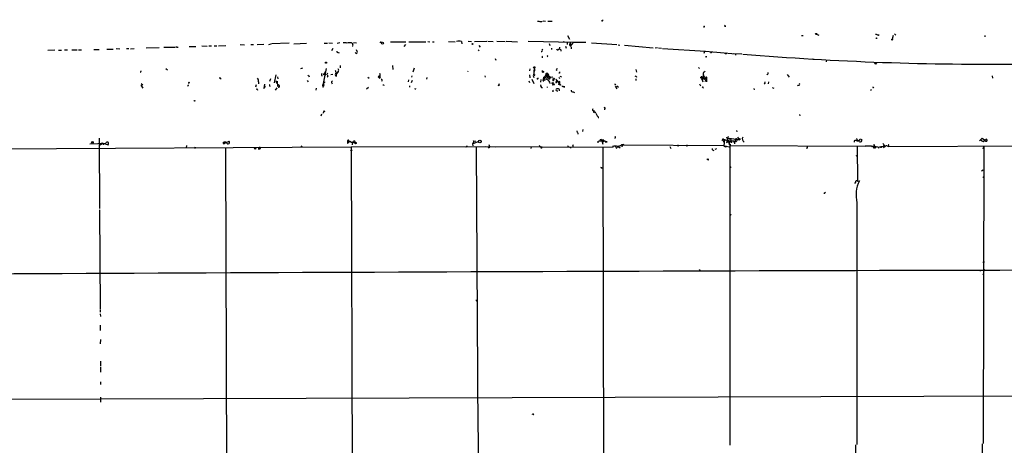
# Model space of a CAD drawing. Extents: x -1334 to 376232, y -349137 to 81772.
# Drawn here: x 418 to 732, y 81633 to 81769 of the extents above; entities that cross this region are included whole.
import ezdxf

# ---------------------------------------------------------------- set-up
doc = ezdxf.new("R2010")
doc.units = 0
doc.header["$MEASUREMENT"] = 0
doc.layers.add('MAIN', color=5, linetype='CONTINUOUS')

msp = doc.modelspace()

# ---------------------------------------------------------------- linework, layer by layer
at = {"layer": 'MAIN'}
for p, q in [((583.0147, 81768.5731), (583.5227, 81768.5731)), ((584.8773, 81768.6578), (585.6393, 81768.4885)), ((586.3167, 81768.5731), (587.756, 81768.5731)), ((603.8427, 81768.5731), (603.504, 81768.6578)), ((642.7047, 81767.0491), (642.874, 81767.2185)), ((592.6667, 81763.9165), (593.2593, 81762.7311)), ((667.258, 81764.0011), (667.766, 81764.0011)), ((672.084, 81764.3398), (672.7613, 81764.0858)), ((691.7267, 81764.0858), (691.9807, 81764.2551)), ((696.468, 81764.0011), (696.214, 81762.8158)), ((696.8913, 81764.5091), (697.3147, 81764.0858)), ((725.7627, 81764.0011), (725.7627, 81763.4931)), ((475.996, 81760.6145), (477.6893, 81760.5298)), ((478.1973, 81760.6145), (479.1287, 81760.6991)), ((479.9753, 81760.6991), (480.822, 81760.6991)), ((481.33, 81760.6991), (483.7007, 81760.7838)), ((488.188, 81761.0378), (489.6273, 81760.9531)), ((491.6593, 81761.1225), (492.506, 81761.1225)), ((493.6913, 81761.0378), (495.808, 81761.2071)), ((497.4167, 81761.1225), (498.094, 81761.2918)), ((503.8513, 81761.4611), (498.2633, 81761.2918)), ((505.3753, 81761.2918), (509.4393, 81761.4611)), ((515.0273, 81761.5458), (516.128, 81761.5458)), ((516.4667, 81761.6305), (517.652, 81761.5458)), ((519.176, 81761.5458), (520.0227, 81761.7151)), ((523.748, 81761.6305), (524.1713, 81761.3765)), ((524.3407, 81761.7151), (525.3567, 81761.6305)), ((533.2307, 81761.7998), (533.4, 81761.7151)), ((536.194, 81761.9691), (541.1047, 81761.8845)), ((540.9353, 81761.1225), (540.4273, 81760.4451)), ((542.036, 81761.9691), (543.3907, 81761.9691)), ((543.56, 81761.9691), (547.4547, 81761.8845)), ((548.132, 81762.0538), (548.7247, 81761.8845)), ((549.5713, 81761.9691), (550.0793, 81761.8845)), ((554.6513, 81762.0538), (556.768, 81761.9691)), ((558.8, 81762.0538), (558.8847, 81761.2918)), ((561.0013, 81762.1385), (562.0173, 81762.0538)), ((562.9487, 81762.0538), (566.928, 81762.1385)), ((564.388, 81760.7838), (564.7267, 81760.2758)), ((567.2667, 81762.1385), (568.96, 81762.0538)), ((570.0607, 81762.1385), (572.77, 81762.0538)), ((573.024, 81762.1385), (576.6647, 81761.9691)), ((580.0513, 81762.1385), (594.614, 81761.7998)), ((586.8247, 81761.3765), (586.994, 81760.7838)), ((591.9893, 81760.5298), (592.1587, 81759.9371)), ((592.4973, 81761.8845), (592.4973, 81761.1225)), ((593.598, 81761.2918), (593.344, 81760.8685)), ((593.5133, 81761.7151), (593.852, 81760.8685)), ((594.614, 81761.7998), (593.852, 81760.8685)), ((594.614, 81761.7998), (598.424, 81761.7998)), ((600.2867, 81761.6305), (608.33, 81761.0378)), ((608.7533, 81760.9531), (609.346, 81760.8685)), ((610.7853, 81760.8685), (619.9293, 81760.0218)), ((426.8893, 81759.2598), (429.1753, 81759.3445)), ((430.276, 81759.2598), (431.2073, 81759.2598)), ((432.2233, 81759.3445), (433.1547, 81759.3445)), ((434.594, 81759.4291), (436.2873, 81759.4291)), ((436.7107, 81759.4291), (437.642, 81759.3445)), ((441.5367, 81759.5138), (443.23, 81759.5138)), ((445.6853, 81759.5985), (447.7173, 81759.5985)), ((448.6487, 81759.7678), (449.834, 81759.6831)), ((451.9507, 81759.8525), (452.7127, 81759.8525)), ((453.3053, 81759.6831), (454.406, 81759.8525)), ((458.3007, 81760.0218), (462.4493, 81760.1065)), ((463.8887, 81760.1911), (467.5293, 81760.2758)), ((468.0373, 81760.2758), (467.6987, 81760.2758)), ((471.932, 81760.4451), (474.1333, 81760.4451)), ((517.8213, 81759.7678), (517.3133, 81759.0905)), ((519.5147, 81758.4978), (519.8533, 81758.4131)), ((525.526, 81758.8365), (525.3567, 81759.3445)), ((564.3033, 81759.4291), (564.134, 81759.0058)), ((584.5387, 81759.3445), (584.7927, 81759.5985)), ((586.1473, 81757.3971), (586.3167, 81757.5665)), ((587.502, 81759.9371), (587.502, 81759.5138)), ((590.1267, 81760.1911), (589.9573, 81759.5985)), ((593.852, 81760.3605), (593.852, 81759.6831)), ((621.3687, 81760.0218), (620.6067, 81759.9371)), ((621.6227, 81760.0218), (622.6387, 81759.9371)), ((622.9773, 81759.8525), (636.6087, 81758.9211)), ((636.3547, 81758.8365), (636.1007, 81758.1591)), ((636.6087, 81758.9211), (646.2607, 81758.0745)), ((645.668, 81758.2438), (648.208, 81758.0745)), ((646.2607, 81758.0745), (646.176, 81757.6511)), ((520.1073, 81754.3491), (520.1073, 81753.6718)), ((536.7867, 81754.3491), (536.956, 81753.0791)), ((569.5527, 81756.6351), (569.722, 81756.0425)), ((584.708, 81756.8045), (584.708, 81757.0585)), ((636.778, 81757.1431), (636.6087, 81757.2278)), ((670.8987, 81756.5505), (671.322, 81756.3811)), ((675.2167, 81756.2118), (675.132, 81755.5345)), ((464.566, 81753.4178), (465.074, 81752.9945)), ((499.1947, 81748.8458), (499.7027, 81751.3858)), ((508.0847, 81753.5025), (507.492, 81753.3331)), ((510.1167, 81751.1318), (510.2013, 81750.7931)), ((515.62, 81753.4178), (514.604, 81748.0838)), ((515.0273, 81751.6398), (515.1967, 81751.8938)), ((515.0273, 81751.4705), (515.5353, 81751.4705)), ((515.1967, 81752.4018), (515.1967, 81751.8938)), ((516.0433, 81751.8938), (515.7893, 81751.3011)), ((517.144, 81751.5551), (517.7367, 81751.6398)), ((518.922, 81751.6398), (519.43, 81752.1478)), ((519.43, 81752.1478), (519.5147, 81752.5711)), ((519.5147, 81752.5711), (519.43, 81752.1478)), ((519.5147, 81752.4865), (519.43, 81752.1478)), ((543.7293, 81753.5025), (543.306, 81752.2325)), ((560.832, 81752.5711), (560.7473, 81752.3171)), ((580.644, 81753.3331), (580.4747, 81752.6558)), ((580.5593, 81751.3858), (580.644, 81750.4545)), ((581.9987, 81751.3858), (581.8293, 81751.5551)), ((581.9987, 81753.5871), (581.914, 81752.4018)), ((581.914, 81752.3171), (581.914, 81751.7245)), ((584.454, 81752.8251), (584.7927, 81752.5711)), ((585.724, 81751.4705), (585.3853, 81750.7931)), ((585.8933, 81751.5551), (585.724, 81751.4705)), ((585.724, 81751.4705), (586.0627, 81751.0471)), ((586.1473, 81751.3011), (586.0627, 81751.0471)), ((586.1473, 81751.5551), (586.486, 81751.3011)), ((586.3167, 81751.1318), (586.486, 81751.3011)), ((586.4013, 81751.5551), (586.486, 81751.3011)), ((586.6553, 81751.5551), (586.486, 81751.3011)), ((586.5707, 81751.5551), (586.6553, 81751.5551)), ((589.026, 81753.0791), (589.1107, 81752.8251)), ((590.1267, 81751.9785), (589.8727, 81751.9785)), ((614.426, 81753.0791), (614.68, 81752.2325)), ((634.4073, 81753.7565), (634.746, 81753.4178)), ((636.27, 81752.3171), (636.524, 81752.5711)), ((656.336, 81751.5551), (656.2513, 81751.3858)), ((662.686, 81751.4705), (663.3633, 81750.6238)), ((728.0487, 81751.1318), (728.1333, 81750.3698)), ((456.5227, 81748.0838), (457.2, 81747.1525)), ((456.692, 81748.6765), (457.2, 81748.1685)), ((471.8473, 81749.0998), (472.1013, 81748.9305)), ((493.3527, 81748.1685), (493.0987, 81747.4911)), ((494.03, 81749.1845), (494.03, 81748.5071)), ((495.9773, 81748.4225), (495.808, 81747.0678)), ((497.9247, 81750.1158), (497.586, 81749.2691)), ((499.7873, 81748.8458), (500.0413, 81748.7611)), ((500.0413, 81749.3538), (500.0413, 81748.7611)), ((500.126, 81750.7931), (500.2953, 81750.1158)), ((500.634, 81747.9991), (500.38, 81748.1685)), ((509.6087, 81749.6078), (509.9473, 81749.1845)), ((515.1967, 81749.0151), (514.9427, 81748.7611)), ((516.2127, 81750.8778), (515.9587, 81750.7085)), ((517.4827, 81748.7611), (517.5673, 81748.5071)), ((528.9973, 81750.7085), (529.4207, 81750.2851)), ((532.8073, 81750.7931), (532.4687, 81750.5391)), ((532.7227, 81750.7931), (532.9767, 81750.4545)), ((533.4, 81749.5231), (533.3153, 81749.2691)), ((534.0773, 81748.0838), (533.908, 81747.9145)), ((541.8667, 81749.7771), (541.782, 81749.1845)), ((543.052, 81749.6078), (542.798, 81748.8458)), ((542.9673, 81751.0471), (542.8827, 81750.7085)), ((547.7933, 81750.5391), (547.624, 81750.0311)), ((566.2507, 81751.0471), (566.3353, 81750.7085)), ((570.738, 81747.9145), (570.484, 81747.9991)), ((580.3053, 81749.5231), (580.5593, 81748.9305)), ((581.2367, 81750.0311), (581.914, 81748.5918)), ((584.1153, 81749.9465), (584.0307, 81749.0998)), ((584.962, 81749.9465), (585.0467, 81750.7085)), ((585.3853, 81750.3698), (584.962, 81749.9465)), ((585.3853, 81750.7931), (585.0467, 81750.7085)), ((585.0467, 81750.7085), (585.3853, 81750.3698)), ((585.3853, 81750.7931), (585.3853, 81750.3698)), ((585.3853, 81749.6925), (585.6393, 81749.9465)), ((586.486, 81750.8778), (586.3167, 81750.5391)), ((586.3167, 81750.5391), (586.9093, 81749.9465)), ((586.3167, 81750.5391), (586.994, 81750.2851)), ((586.994, 81750.7085), (586.994, 81750.2851)), ((587.1633, 81750.3698), (586.994, 81750.2851)), ((587.3327, 81750.6238), (587.9253, 81750.7931)), ((587.9253, 81748.3378), (588.01, 81748.5918)), ((588.01, 81750.1158), (588.01, 81749.8618)), ((588.01, 81749.8618), (588.0947, 81750.0311)), ((588.0947, 81750.0311), (588.01, 81749.8618)), ((588.01, 81748.5918), (588.0947, 81748.1685)), ((588.01, 81748.5918), (588.1793, 81748.3378)), ((588.1793, 81749.8618), (588.0947, 81750.0311)), ((588.264, 81749.7771), (588.0947, 81750.0311)), ((588.3487, 81748.1685), (588.0947, 81748.1685)), ((588.1793, 81748.5918), (588.1793, 81748.3378)), ((588.8567, 81750.0311), (589.6187, 81749.2691)), ((588.9413, 81749.2691), (589.1953, 81749.6078)), ((589.1953, 81749.6078), (590.042, 81748.5071)), ((589.6187, 81748.4225), (590.042, 81748.5071)), ((589.8727, 81750.7085), (590.042, 81750.2005)), ((589.8727, 81748.5071), (590.1267, 81748.1685)), ((590.042, 81748.5071), (590.1267, 81748.1685)), ((590.4653, 81748.0838), (590.1267, 81748.1685)), ((590.2113, 81750.9625), (590.7193, 81750.7931)), ((607.9067, 81748.3378), (608.076, 81748.4225)), ((614.426, 81750.1158), (614.426, 81749.6078)), ((614.5107, 81750.9625), (614.5953, 81750.6238)), ((634.746, 81748.5071), (635.0847, 81747.9145)), ((635.0847, 81750.7085), (635, 81750.2851)), ((635.3387, 81750.0311), (635.5927, 81749.7771)), ((635.9313, 81750.7931), (635.5927, 81749.7771)), ((636.016, 81750.2005), (635.5927, 81749.7771)), ((635.5927, 81749.7771), (635.762, 81749.1845)), ((636.9473, 81750.2005), (636.4393, 81749.1845)), ((636.6087, 81750.2851), (636.9473, 81750.2005)), ((636.6087, 81750.1158), (636.6087, 81749.9465)), ((636.9473, 81750.2005), (636.9473, 81749.1845)), ((655.574, 81749.1845), (655.4893, 81748.6765)), ((656.7593, 81749.1845), (656.59, 81748.5071)), ((666.242, 81748.0838), (665.988, 81747.9145)), ((471.5933, 81747.9145), (471.424, 81747.8298)), ((493.6913, 81746.8138), (493.776, 81746.4751)), ((495.808, 81747.0678), (495.9773, 81747.4065)), ((499.5333, 81746.4751), (500.0413, 81747.2371)), ((512.4873, 81747.1525), (512.4027, 81746.4751)), ((514.6887, 81747.4911), (514.9427, 81747.6605)), ((529.1667, 81747.3218), (528.4893, 81746.8138)), ((542.2053, 81747.9145), (542.29, 81747.4911)), ((586.1473, 81747.5758), (586.1473, 81747.3218)), ((588.0947, 81746.0518), (587.8407, 81746.2211)), ((590.1267, 81746.3058), (590.1267, 81746.6445)), ((591.566, 81747.7451), (591.566, 81747.3218)), ((594.4447, 81745.9671), (594.868, 81745.7978)), ((607.822, 81747.8298), (608.4147, 81746.9831)), ((608.33, 81747.9145), (608.9227, 81747.4911)), ((652.018, 81747.0678), (652.1873, 81746.6445)), ((657.9447, 81747.4065), (658.4527, 81747.1525)), ((689.61, 81746.6445), (689.2713, 81746.3905)), ((690.2027, 81747.4065), (690.372, 81747.5758)), ((473.71, 81743.0885), (473.456, 81743.0885)), ((514.1807, 81738.8551), (513.9267, 81738.2625)), ((514.6887, 81739.1938), (514.9427, 81739.6171)), ((600.964, 81739.5325), (601.218, 81739.3631)), ((601.6413, 81739.1938), (602.1493, 81738.0931)), ((666.5807, 81738.7705), (666.75, 81738.3471)), ((602.4033, 81737.7545), (602.6573, 81737.7545)), ((595.63, 81733.5211), (595.7147, 81733.0131)), ((595.9687, 81732.9285), (595.884, 81732.5051)), ((597.4927, 81733.3518), (597.662, 81733.9445)), ((646.5147, 81733.6905), (646.684, 81733.1825)), ((440.2667, 81729.3725), (445.4313, 81729.6265)), ((443.5687, 81729.1185), (443.23, 81729.4571)), ((443.3147, 81731.2351), (443.3993, 81708.7985)), ((444.1613, 81729.7111), (446.1087, 81729.0338)), ((482.854, 81729.8805), (483.2773, 81730.0498)), ((483.2773, 81730.0498), (483.1927, 81729.5418)), ((483.7853, 81729.7958), (483.1927, 81729.5418)), ((483.7853, 81729.7958), (484.7167, 81730.2191)), ((522.478, 81730.2191), (522.478, 81729.5418)), ((522.478, 81729.5418), (523.24, 81730.2191)), ((522.478, 81730.2191), (524.9333, 81729.7958)), ((522.9013, 81730.3038), (522.986, 81729.8805)), ((523.24, 81730.2191), (524.0867, 81729.7111)), ((524.0867, 81729.7111), (524.002, 81729.1185)), ((524.6793, 81730.3038), (524.9333, 81729.7958)), ((562.356, 81729.3725), (564.134, 81730.1345)), ((562.356, 81729.3725), (562.4407, 81728.7798)), ((562.6947, 81730.3885), (563.372, 81730.2191)), ((602.4033, 81730.2191), (603.8427, 81730.3038)), ((602.4033, 81729.7111), (602.4033, 81730.2191)), ((603.3347, 81730.8118), (603.5887, 81730.4731)), ((603.5887, 81730.4731), (603.9273, 81729.2878)), ((603.758, 81729.9651), (603.8427, 81730.3038)), ((604.266, 81730.3885), (604.52, 81730.2191)), ((605.282, 81730.0498), (604.52, 81730.2191)), ((604.8587, 81729.8805), (605.282, 81730.0498)), ((610.2773, 81729.1185), (610.7007, 81729.2878)), ((641.858, 81730.4731), (642.1967, 81730.8118)), ((642.1967, 81730.8118), (642.0273, 81730.7271)), ((642.0273, 81730.7271), (642.5353, 81729.8805)), ((642.4507, 81730.8118), (642.7047, 81730.7271)), ((642.7047, 81730.7271), (642.4507, 81728.7798)), ((644.144, 81730.3885), (643.2973, 81729.7111)), ((643.382, 81731.5738), (644.2287, 81729.5418)), ((643.636, 81730.4731), (643.9747, 81731.7431)), ((644.144, 81731.2351), (645.668, 81730.9811)), ((644.144, 81730.3885), (645.668, 81730.3885)), ((644.144, 81730.3885), (644.2287, 81729.5418)), ((644.2287, 81730.9811), (644.5673, 81730.9811)), ((644.7367, 81730.4731), (644.2287, 81729.5418)), ((644.2287, 81729.5418), (644.4827, 81728.8645)), ((644.4827, 81729.2878), (644.4827, 81728.8645)), ((644.5673, 81730.9811), (644.906, 81729.7111)), ((645.668, 81730.9811), (647.5307, 81730.6425)), ((645.668, 81730.3885), (645.922, 81729.3725)), ((645.668, 81730.3885), (645.668, 81729.8805)), ((647.1073, 81730.8965), (646.176, 81729.8805)), ((646.176, 81729.8805), (646.2607, 81730.6425)), ((646.684, 81730.8965), (647.1073, 81730.8965)), ((646.8533, 81731.4891), (647.5307, 81730.6425)), ((647.7847, 81730.8965), (647.5307, 81730.6425)), ((684.022, 81730.3885), (684.022, 81729.9651)), ((684.022, 81730.3885), (684.276, 81730.3038)), ((685.038, 81730.6425), (684.9533, 81731.0658)), ((685.9693, 81730.9811), (686.4773, 81730.7271)), ((690.7107, 81728.0178), (690.4567, 81729.2878)), ((724.4927, 81730.8118), (724.5773, 81730.4731)), ((724.4927, 81730.8118), (724.5773, 81730.4731)), ((724.5773, 81730.4731), (725.17, 81730.1345)), ((724.916, 81731.1505), (725.678, 81730.6425)), ((725.17, 81730.1345), (726.186, 81730.8965)), ((523.6633, 81728.2718), (323.5113, 81727.2558)), ((471.0853, 81728.8645), (471.0007, 81728.1025)), ((483.5313, 81728.0178), (484.124, 81530.5751)), ((494.1147, 81727.6791), (494.3687, 81727.7638)), ((494.284, 81728.1871), (494.3687, 81727.7638)), ((507.9153, 81728.5258), (507.9153, 81728.2718)), ((523.748, 81727.1711), (523.5787, 81727.4251)), ((566.3353, 81728.4411), (523.6633, 81728.2718)), ((523.6633, 81728.2718), (524.4253, 81467.3291)), ((560.4933, 81728.7798), (560.578, 81728.3565)), ((563.5413, 81728.2718), (564.0493, 81637.4245)), ((569.6373, 81728.3565), (566.3353, 81728.4411)), ((567.8593, 81728.4411), (567.5207, 81728.3565)), ((584.1153, 81728.4411), (569.6373, 81728.3565)), ((581.0673, 81728.4411), (580.9827, 81727.9331)), ((584.1153, 81728.4411), (607.1447, 81728.2718)), ((584.2847, 81728.4411), (584.5387, 81728.4411)), ((593.4287, 81728.4411), (593.598, 81728.0178)), ((594.2753, 81728.6105), (594.5293, 81728.6105)), ((603.9273, 81728.4411), (604.266, 81486.8871)), ((607.1447, 81728.2718), (606.9753, 81728.5258)), ((607.9067, 81728.5258), (608.2453, 81727.9331)), ((608.7533, 81728.6105), (609.4307, 81728.1025)), ((610.1927, 81728.5258), (610.2773, 81728.9491)), ((642.4507, 81728.7798), (610.2773, 81728.9491)), ((625.2633, 81728.5258), (625.602, 81727.8485)), ((638.8947, 81727.4251), (639.318, 81727.2558)), ((640.1647, 81727.7638), (639.572, 81727.5945)), ((642.4507, 81728.7798), (642.7893, 81728.5258)), ((643.2127, 81728.6105), (642.7893, 81728.5258)), ((643.2127, 81728.6105), (644.2287, 81728.4411)), ((643.2127, 81728.2718), (643.2127, 81728.6105)), ((644.4827, 81728.8645), (687.578, 81728.6105)), ((644.4827, 81633.2758), (644.4827, 81728.8645)), ((669.036, 81728.0178), (668.782, 81727.9331)), ((685.038, 81728.4411), (685.1227, 81717.5191)), ((690.2027, 81728.6105), (689.5253, 81728.4411)), ((691.642, 81728.3565), (694.3513, 81728.8645)), ((691.7267, 81728.3565), (691.8113, 81728.0178)), ((693.5893, 81729.0338), (693.42, 81728.6951)), ((693.42, 81728.6951), (693.42, 81728.1871)), ((693.42, 81728.6951), (693.42, 81728.1871)), ((693.42, 81728.1871), (694.0127, 81728.6951)), ((694.0127, 81728.6951), (694.3513, 81728.8645)), ((694.3513, 81728.8645), (695.0287, 81728.5258)), ((695.0287, 81728.8645), (695.0287, 81728.5258)), ((695.0287, 81728.5258), (778.8487, 81728.8645)), ((725.17, 81727.7638), (725.424, 81728.4411)), ((725.424, 81728.4411), (725.17, 81633.7838)), ((637.6247, 81724.2078), (637.6247, 81724.5465)), ((603.3347, 81721.7525), (603.504, 81722.0065)), ((644.8213, 81722.0911), (644.4827, 81721.7525)), ((724.662, 81720.8211), (725.17, 81721.0751)), ((684.4453, 81717.1805), (684.1913, 81716.7571)), ((685.1227, 81717.5191), (685.7153, 81717.6038)), ((725.0853, 81718.8738), (725.424, 81718.5351)), ((674.5393, 81713.7938), (674.5393, 81713.4551)), ((684.9533, 81710.5765), (684.8687, 81633.4451)), ((443.3993, 81708.3751), (443.5687, 81676.7098)), ((725.0853, 81691.6111), (725.5933, 81691.6958)), ((634.6613, 81689.2405), (634.9153, 81688.7325)), ((725.7627, 81689.3251), (725.424, 81688.8171)), ((443.5687, 81676.5405), (443.5687, 81675.6938)), ((443.5687, 81675.1011), (443.6533, 81674.2545)), ((443.5687, 81671.5451), (443.5687, 81669.8518)), ((443.6533, 81666.9731), (443.5687, 81665.6185)), ((443.6533, 81660.0305), (443.738, 81658.5065)), ((443.6533, 81658.2525), (443.6533, 81656.5591)), ((443.6533, 81653.4265), (443.6533, 81652.5798)), ((814.6627, 81649.1085), (252.3913, 81647.3305)), ((443.738, 81648.6005), (443.738, 81646.9071)), ((581.66, 81643.0125), (581.406, 81643.0971)), ((564.134, 81637.2551), (564.0493, 81599.8325)), ((684.53, 81633.3605), (684.8687, 81479.3518)), ((724.8313, 81633.6145), (724.916, 81584.5925))]:
    msp.add_line(p, q, dxfattribs=at)
for centre, radius in [((671.9252, 81764.4457), 0.1907), ((533.6116, 81761.5035), 0.2993), ((562.3136, 81761.2495), 0.1338), ((591.4178, 81761.8845), 0.1058), ((696.2139, 81762.6465), 0.1693), ((638.4078, 81758.519), 0.1496), ((643.128, 81758.2439), 0.1693), ((515.6199, 81755.2805), 0.1693), ((690.9435, 81755.09), 0.2413), ((582.0228, 81753.7868), 0.201), ((584.7926, 81752.3595), 0.2116), ((514.7672, 81748.1504), 0.1763), ((586.0203, 81750.9202), 0.1338), ((587.9253, 81748.7612), 0.1893), ((588.2639, 81750.1582), 0.2116), ((636.1006, 81750.8779), 0.1893), ((655.4893, 81748.5919), 0.0846), ((514.9849, 81739.7442), 0.1338), ((441.1133, 81729.8805), 0.2677), ((444.5846, 81729.2878), 0.1197), ((525.0603, 81729.6265), 0.2116), ((564.6594, 81730.1373), 0.4483), ((473.8369, 81728.1449), 0.1338), ((493.014, 81727.8485), 0.1893), ((567.4995, 81728.2084), 0.1496), ((608.6686, 81728.4412), 0.1893), ((627.9091, 81728.801), 0.1496), ((630.7243, 81728.8222), 0.1338), ((692.6579, 81728.3565), 0.1693), ((684.8686, 81725.5837), 0.1058), ((644.652, 81706.7665), 0.1197), ((724.2809, 81688.9442), 0.1338), ((725.2546, 81687.7447), 0.1411)]:
    msp.add_circle(centre, radius, dxfattribs=at)
for centre, radius, start, end in [((584.1154, 81769.5043), 1.1038, 237.523632, 302.471989), ((603.4618, 81768.8694), 0.4825, 322.120851, 15.271781), ((636.27, 81766.6682), 0.2117, 36.85365, 216.896962), ((642.9375, 81767.1126), 0.2413, 195.257201, 322.137512), ((775.9903, 81975.96), 228.0154, 248.082846, 248.311997), ((521.335, 81756.5099), 5.1292, 79.056798, 93.311688), ((523.3676, 81755.8241), 5.8189, 86.251686, 100.484951), ((524.0019, 81760.8685), 0.2433, 270.02354, 89.976451), ((533.1037, 81761.6305), 0.2117, 53.124688, 180), ((558.038, 81758.6685), 3.47, 77.314663, 102.685337), ((593.5094, 81761.0571), 0.2509, 69.318318, 228.749616), ((593.598, 81760.8684), 0.2433, 179.976451, 0.023549), ((691.1764, 81763.3151), 0.2249, 199.748066, 340.243323), ((468.2278, 81760.424), 0.2414, 217.88123, 344.749045), ((519.4159, 81758.8224), 0.3393, 163.087238, 286.928918), ((525.2828, 81758.5855), 0.3495, 180.491797, 45.904229), ((584.3059, 81759.1328), 0.3147, 250.332702, 42.282263), ((501.582, 81714.8778), 94.6529, 26.463995, 26.693178), ((589.4916, 81759.7536), 0.3874, 190.48609, 303.119959), ((590.0582, 81758.9719), 0.5787, 354.96422, 127.820285), ((726.9027, 82717.4536), 962.658, 265.3312182, 270.6477278), ((584.6657, 81757.1855), 0.1339, 71.578587, 288.421413), ((636.8627, 81757.2278), 0.1197, 225, 45.033843), ((456.6407, 81752.3443), 0.2292, 98.377522, 239.014809), ((552.2873, 81835.9213), 94.6975, 243.327149, 243.556251), ((514.553, 81751.4281), 0.4317, 118.049066, 241.950934), ((514.9426, 81751.5552), 0.1198, 44.966157, 315), ((516.5939, 81751.1742), 0.4829, 164.763614, 217.866658), ((519.0489, 81751.4281), 0.4827, 105.242626, 254.754253), ((515.7951, 81751.1341), 3.2179, 13.655783, 29.948065), ((518.2873, 81751.3012), 0.7194, 331.913927, 28.079046), ((519.0702, 81752.9098), 0.6138, 316.399434, 43.600566), ((531.3262, 81751.3011), 1.5658, 341.068631, 18.931369), ((582.7817, 81751.1318), 1.0508, 145.664182, 214.335818), ((581.4292, 81752.9873), 0.8271, 305.880704, 46.48437), ((582.1257, 81751.4281), 0.1339, 198.421413, 18.462013), ((585.9178, 81751.6019), 0.2341, 348.474184, 214.138), ((585.9357, 81751.6821), 0.1339, 18.462013, 251.537987), ((586.232, 81751.6398), 0.1893, 333.421413, 153.421413), ((585.9991, 81751.4916), 0.2414, 307.88123, 74.726148), ((163.0009, 81877.7056), 441.9562, 343.185863, 343.41505), ((586.1897, 81751.0895), 0.1339, 198.462013, 18.421413), ((587.643, 81751.8796), 1.2936, 206.565051, 256.120598), ((673.8703, 81668.5735), 119.7487, 134.885409, 135.114591), ((590.5077, 81752.2749), 0.4827, 164.757374, 217.88123), ((635.2823, 81751.1882), 0.7598, 301.321972, 15.073249), ((636.4923, 81751.7562), 0.6034, 111.619776, 217.870819), ((656.2654, 81751.9361), 0.3875, 280.497939, 33.11188), ((471.5934, 81748.1261), 0.2116, 269.972923, 36.875312), ((472.228, 81748.8036), 0.4823, 142.11564, 195.278039), ((481.7111, 81750.0101), 0.3815, 3.155669, 109.460862), ((492.8024, 81749.4808), 1.2629, 346.430326, 39.560428), ((497.7977, 81748.0838), 0.275, 116.565051, 296.546415), ((500.6339, 81749.269), 0.9465, 169.683783, 206.559637), ((496.4457, 81747.2802), 3.8886, 8.125101, 22.385024), ((500.5493, 81747.7451), 0.2678, 161.558284, 71.558284), ((514.9427, 81747.8298), 0.4234, 143.132809, 233.132809), ((515.3239, 81749.481), 0.483, 195.270726, 254.729274), ((517.7932, 81749.0434), 0.4196, 109.665766, 222.276444), ((532.5109, 81750.7509), 0.216, 11.268308, 258.731692), ((532.6944, 81750.5674), 0.2275, 187.146886, 82.853114), ((533.3153, 81749.6925), 0.1893, 296.565051, 116.551512), ((576.238, 81832.8283), 94.6528, 243.32033, 243.549486), ((571.6679, 81748.0839), 0.9452, 153.402419, 190.324365), ((583.057, 81750.3275), 0.2467, 210.97172, 30.951809), ((584.6024, 81747.8741), 0.5528, 136.715281, 272.167139), ((585.0044, 81749.6925), 0.2441, 99.477755, 279.450751), ((585.4276, 81750.2427), 0.5518, 212.463229, 265.603684), ((585.6224, 81750.7085), 0.2517, 160.363017, 317.720189), ((585.6928, 81748.5167), 1.3951, 6.577394, 74.623848), ((586.7098, 81750.7024), 0.2843, 1.229594, 141.912942), ((671.7236, 81792.849), 94.6305, 206.443582, 206.672846), ((588.01, 81748.2532), 0.1198, 135.033843, 315), ((588.0985, 81749.704), 0.1809, 119.285299, 23.830657), ((588.0524, 81750.0735), 0.0599, 314.932355, 135.067646), ((588.0947, 81792.1617), 42.3, 269.885273, 270.114592), ((588.0947, 81748.5918), 0.0847, 0, 180), ((588.3063, 81748.2955), 0.1339, 288.462013, 161.578587), ((589.0078, 81749.1058), 0.1762, 210.974908, 112.157429), ((589.5533, 81749.0112), 0.5968, 302.358529, 35.03213), ((589.7459, 81747.7877), 0.778, 22.371722, 67.628278), ((591.312, 81748.2532), 0.568, 206.574073, 296.56054), ((607.822, 81748.4224), 0.1198, 135, 315.033843), ((614.3836, 81751.428), 0.4826, 232.120851, 285.271781), ((635.2541, 81750.906), 0.2601, 229.379598, 12.545532), ((637.1587, 81749.2271), 1.9897, 128.08865, 156.16616), ((636.3508, 81749.9734), 0.4046, 50.395708, 145.850351), ((636.35, 81750.4216), 0.4006, 213.503605, 310.230479), ((636.8801, 81750.4222), 0.2317, 286.862702, 216.276437), ((666.3352, 81748.4648), 0.3922, 256.254272, 32.672898), ((493.5643, 81746.7715), 0.1339, 18.421413, 198.462013), ((495.9653, 81747.6242), 0.218, 273.15505, 109.44878), ((544.1103, 81747.0133), 0.1382, 156.774191, 23.225809), ((587.7557, 81746.3058), 0.4236, 323.157154, 36.842846), ((589.3223, 81746.6233), 0.3816, 70.558299, 303.694232), ((589.5551, 81746.4115), 0.5813, 349.52324, 100.486452), ((594.25, 81746.3651), 0.4431, 153.932306, 296.067694), ((635.7487, 81747.327), 0.1751, 274.35853, 152.995909), ((690.118, 81747.4911), 0.1198, 135, 315.033843), ((473.7947, 81743.1732), 0.1196, 225, 45), ((601.0563, 81740.292), 0.4309, 143.473123, 257.63128), ((601.0909, 81739.7018), 0.2116, 126.85365, 233.14635), ((600.6676, 81738.8974), 1.0178, 16.930557, 73.069443), ((604.4354, 81740.7009), 0.2517, 250.341584, 132.295124), ((687.0532, 81737.9238), 84.6501, 179.885408, 180.114592), ((443.5829, 81729.6969), 0.5786, 268.593643, 1.406357), ((445.8514, 81729.5352), 0.4299, 37.315055, 167.738624), ((445.661, 81729.4692), 0.6245, 315.797976, 31.531771), ((483.0092, 81729.697), 0.2403, 130.223759, 319.776241), ((483.263, 81729.2732), 0.7767, 27.056608, 88.945098), ((484.4023, 81729.8372), 0.4947, 205.207904, 50.537007), ((522.6755, 81730.332), 0.2275, 352.88123, 209.754253), ((524.6651, 81729.7254), 0.5786, 88.593643, 181.416257), ((561.7631, 81730.1346), 0.9656, 307.88227, 15.245231), ((721.3599, 81686.5145), 133.8752, 161.443679, 161.672862), ((603.6311, 81730.0919), 0.7785, 112.378134, 157.605454), ((603.8215, 81730.2614), 0.3147, 289.650149, 137.717737), ((604.0544, 81730.3461), 0.2159, 11.33076, 191.299523), ((604.3735, 81729.7077), 0.5151, 19.60294, 150.020584), ((607.7373, 81731.4468), 0.2117, 270, 90), ((610.1696, 81728.5566), 0.5721, 79.149649, 174.594322), ((642.5969, 81728.9576), 1.686, 71.6392, 115.992097), ((642.2602, 81730.6636), 0.2414, 37.88123, 164.749045), ((643.1219, 81730.1163), 0.4415, 293.406467, 89.208421), ((644.3134, 81729.3725), 0.1893, 116.578587, 333.421413), ((644.0592, 81731.0657), 0.1894, 333.475527, 63.407897), ((646.4724, 81730.7695), 0.2469, 30.97172, 210.959776), ((647.446, 81730.2608), 0.7203, 61.951376, 118.048624), ((649.4344, 81730.9149), 1.0572, 147.103589, 243.943908), ((684.4211, 81729.6141), 0.8712, 52.344791, 117.265073), ((685.0888, 81731.2012), 0.9076, 261.41367, 345.965288), ((684.233, 81728.8213), 1.9912, 38.095812, 66.153792), ((686.0399, 81730.4872), 0.4989, 241.256631, 28.743369), ((820.4199, 81813.9376), 152.6259, 213.570228, 213.799412), ((725.509, 81729.7108), 1.557, 112.38634, 157.61366), ((726.186, 81730.7016), 0.5113, 186.635879, 289.334994), ((726.0448, 81730.5014), 0.4196, 317.723556, 70.334234), ((494.4532, 81727.8485), 0.3785, 116.551512, 206.585359), ((494.4534, 81728.0009), 0.2517, 250.341584, 132.295124), ((550.076, 81813.2703), 94.6528, 243.32033, 243.549486), ((608.5376, 81685.0005), 94.6976, 153.327176, 153.556278), ((560.197, 81728.7374), 0.2993, 261.875312, 8.143638), ((566.9038, 81728.3824), 0.9573, 3.51548, 42.879217), ((584.1769, 81729.003), 0.5721, 185.405678, 280.860186), ((584.327, 81728.3141), 0.2469, 149.040224, 30.959776), ((593.1324, 81728.8053), 0.4694, 172.755391, 309.13056), ((607.822, 81724.3361), 4.2744, 78.574925, 101.425075), ((609.4307, 81726.8956), 1.7995, 64.947329, 115.052671), ((639.0004, 81727.6791), 0.2751, 112.594233, 247.405767), ((641.9859, 81726.7067), 1.9886, 51.908959, 66.171495), ((796.0359, 81728.2718), 127.0002, 179.885409, 180.114592), ((688.9425, 81717.8043), 10.892, 75.650158, 97.196657), ((690.378, 81728.3867), 0.2843, 128.071195, 29.287505), ((690.6833, 81728.2743), 0.2579, 276.097363, 102.834787), ((694.944, 81728.9491), 0.1198, 315.033843, 135), ((722.0379, 81851.3654), 152.6258, 236.192717, 236.421921), ((561.154, 81637.0178), 94.6529, 63.306822, 63.536005), ((684.8686, 81717.1805), 0.4233, 53.113861, 180), ((695.0775, 81713.0336), 10.4181, 153.980475, 193.641685), ((674.6663, 81713.9631), 0.2117, 233.124688, 0), ((1023.467, -40993.5212), 122682.8908, 90.083123514, 90.312306485), ((563.7106, 81679.4615), 0.2116, 143.124688, 323.140927), ((581.7447, 81643.0972), 0.1196, 225, 45)]:
    msp.add_arc(centre, radius, start, end, dxfattribs=at)

doc.saveas('drawing.dxf')
